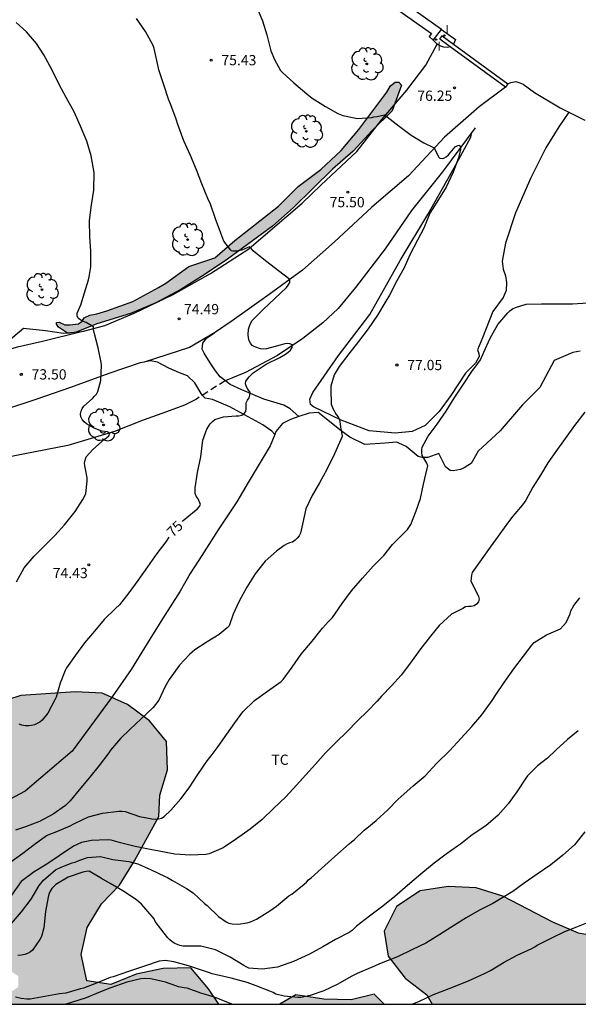
# Model space of a CAD drawing. Units: metres. Extents: x 587294 to 587644, y 4795040 to 4795290.
# Drawn here: x 587550 to 587591, y 4795040 to 4795112 of the extents above; entities that cross this region are included whole.
import ezdxf

# ---------------------------------------------------------------- set-up
doc = ezdxf.new("R2010")
doc.units = ezdxf.units.M
doc.linetypes.add('TRAZOS_NORMALES', pattern=[0.75, 0.5, -0.25])
for name, color, linetype in [('010106', 9, 'Continuous'), ('020104', 34, 'Continuous'), ('020204', 9, 'Continuous'), ('020307', 24, 'Continuous'), ('020308', 9, 'Continuous'), ('050103', 4, 'Continuous'), ('060110', 9, 'Continuous'), ('060113', 4, 'Continuous'), ('060130', 9, 'Continuous'), ('060134', 9, 'Continuous'), ('070101', 9, 'ALAMBRADA'), ('070104', 3, 'Continuous'), ('070105', 6, 'Continuous'), ('100106', 63, 'Continuous'), ('100202', 3, 'Continuous'), ('100301', 7, 'Continuous'), ('200103', 4, 'TRAZOS_NORMALES'), ('210102', 4, 'Continuous'), ('270204', 9, 'Continuous'), ('270304', 9, 'Continuous'), ('990504', 63, 'Continuous')]:
    doc.layers.add(name, color=color, linetype=linetype)
doc.layers.add('020105', color=24, linetype='Continuous', lineweight=30)
doc.styles.add('ARIAL', font='ARIAL.TTF', dxfattribs={"height": 1})
doc.styles.add('ARIALI', font='ARIALI.TTF', dxfattribs={"height": 1})
doc.styles.add('ROMANS', font='romans__.ttf', dxfattribs={"height": 1})
doc.linetypes.add('ALAMBRADA', pattern='A,1,[203,DONOSTI.shx,S=0.1,R=0,X=0,Y=0],1', length=2)

# ---------------------------------------------------------------- blocks, each defined once
blk = doc.blocks.new('COTAPU')
blk.add_circle((0, 0), 0.075)
blk = doc.blocks.new('ARBOL')
blk.add_circle((0, 0), 0.0587)
for centre, radius, start, end in [((-0.564, 0.381), 0.532, 92.28, 254.58), ((-0.28, 0.855), 0.3, 359.28777, 173.60777), ((0.097, 0.97), 0.21, 23.15651, 160.46651), ((0.438, 0.881), 0.24, 301.57804, 139.32804), ((0.656, 0.288), 0.443, 319.85562, 114.76562), ((-0.091, 0.321), 0.12, 119.14, 310.56), ((0.819, -0.249), 0.383, 235.52754, 62.02753), ((-0.556, -0.339), 0.555, 142.64, 266.54), ((-0.039, -0.384), 0.21, 189.64, 323.88), ((0.299, -0.624), 0.532, 224.67, 0.24), ((-0.301, -0.676), 0.45, 213.78, 295.32)]:
    blk.add_arc(centre, radius, start, end)
blk = doc.blocks.new('REIND')
blk.add_circle((0, 0), 0.055)

msp = doc.modelspace()

# ---------------------------------------------------------------- hatches: boundary and pattern name
at = {"layer": '990504'}
for points in [[(587555.698, 4795089.795), (587554.197, 4795089.18), (587553.758, 4795089.1), (587553.55, 4795089.11), (587552.891, 4795089.537), (587552.747, 4795089.761), (587552.762, 4795089.888), (587552.937, 4795089.899), (587553.358, 4795089.718), (587553.721, 4795089.705), (587554.361, 4795089.783), (587554.639, 4795089.993), (587554.764, 4795090.22), (587555.177, 4795090.422), (587555.71, 4795090.528), (587556.419, 4795090.745), (587558.318, 4795091.415), (587560.196, 4795092.434), (587560.732, 4795092.768), (587562.418, 4795093.972), (587564.31, 4795094.595), (587565.775, 4795095.882), (587568.96, 4795098.386), (587570.414, 4795099.808), (587572.053, 4795101.067), (587573.553, 4795102.435), (587574.834, 4795103.981), (587576.893, 4795106.705), (587577.162, 4795107.157), (587577.496, 4795107.428), (587577.758, 4795107.437), (587577.963, 4795107.226), (587577.275, 4795105.348), (587575.821, 4795103.898), (587574.426, 4795102.394), (587572.907, 4795101.074), (587570.074, 4795098.281), (587568.54, 4795096.927), (587565.249, 4795094.519), (587563.538, 4795093.37), (587561.834, 4795092.294), (587560.017, 4795091.321), (587558.17, 4795090.543)], [(587564.603, 4795040.089), (587547.795, 4795040.09), (587549.09, 4795040.765), (587549.953, 4795041.349), (587549.958, 4795042.142), (587548.927, 4795042.831), (587545.328, 4795044.339), (587541.462, 4795045.61), (587539.527, 4795046.057), (587537.876, 4795047.111), (587537.758, 4795049.002), (587538.539, 4795050.837), (587538.839, 4795052.835), (587537.008, 4795053.859), (587535.972, 4795055.569), (587535.972, 4795056.832), (587536.561, 4795058.43), (587536.967, 4795060.279), (587538.301, 4795061.797), (587540.161, 4795062.548), (587542.2, 4795062.677), (587544.22, 4795062.478), (587546.196, 4795061.694), (587548.184, 4795062.019), (587550.144, 4795062.648), (587554.141, 4795062.921), (587556.088, 4795062.817), (587557.937, 4795061.975), (587559.545, 4795060.78), (587560.786, 4795059.289), (587560.854, 4795057.211), (587560.294, 4795055.351), (587560.23, 4795053.806), (587558.451, 4795050.567), (587557.355, 4795048.789), (587556.036, 4795047.425), (587554.988, 4795045.694), (587554.56, 4795043.731), (587554.961, 4795041.795), (587556.724, 4795041.533), (587558.584, 4795042.283), (587560.554, 4795042.696), (587562.571, 4795042.745), (587563.858, 4795041.206)], [(587600.978, 4795040.088), (587580.199, 4795040.089), (587579.814, 4795040.776), (587578.213, 4795041.997), (587576.975, 4795043.596), (587576.687, 4795045.429), (587577.582, 4795047.23), (587579.321, 4795048.386), (587581.363, 4795048.683), (587583.404, 4795048.584), (587585.365, 4795047.989), (587589.005, 4795046.077), (587590.875, 4795045.281), (587594.872, 4795044.552), (587595.681, 4795044.263), (587600.116, 4795041.223)], [(587576.684, 4795040.089), (587569.075, 4795040.089), (587570.229, 4795040.778), (587572.274, 4795040.457), (587574.277, 4795040.425), (587575.956, 4795040.816)]]:
    msp.add_hatch(color=256, dxfattribs=at).paths.add_polyline_path(points)

# ---------------------------------------------------------------- linework, layer by layer
at = {"layer": '010106', "flags": 128}
msp.add_lwpolyline([(587294.032, 4795040.095), (587644.022, 4795040.087), (587644.028, 4795290.08), (587294.038, 4795290.088)], close=True, dxfattribs=at)
at = {"layer": '020104', "flags": 128}
for points, elevation in [([(587567.332, 4795113), (587567.792, 4795111.918), (587568.112, 4795110.891), (587568.417, 4795109.737), (587568.682, 4795109.101), (587569.127, 4795108.294), (587569.273, 4795108.151), (587570.081, 4795107.385), (587571.029, 4795106.578), (587571.421, 4795106.269), (587572.393, 4795105.656), (587573.292, 4795105.158), (587573.68, 4795104.997), (587574.738, 4795104.786), (587575.788, 4795104.857), (587575.943, 4795104.894), (587576.166, 4795104.925), (587576.719, 4795105.057), (587576.905, 4795104.9), (587577.773, 4795104.221), (587578.651, 4795103.568), (587579.583, 4795103.003), (587580.29, 4795102.676), (587580.408, 4795102.506), (587580.486, 4795102.316), (587580.689, 4795101.957), (587580.755, 4795101.889), (587580.963, 4795101.859), (587581.051, 4795101.884), (587581.22, 4795101.982), (587581.377, 4795102.128), (587581.884, 4795102.711), (587582.067, 4795102.809), (587582.148, 4795102.828), (587582.254, 4795102.766), (587582.258, 4795102.551), (587582.227, 4795102.33), (587582.113, 4795101.915), (587581.72, 4795100.865), (587581.22, 4795099.778), (587580.654, 4795098.866), (587580.027, 4795097.86), (587579.58, 4795096.785), (587579.116, 4795095.899), (587578.554, 4795094.818), (587578.15, 4795093.884), (587577.624, 4795092.931), (587577.07, 4795091.891), (587576.801, 4795091.438), (587576.207, 4795090.413), (587575.526, 4795089.429), (587574.813, 4795088.486), (587574.106, 4795087.603), (587573.393, 4795086.68), (587573.034, 4795086.06), (587572.786, 4795085.237), (587572.782, 4795085.009), (587572.812, 4795083.926), (587572.968, 4795083.547), (587573.19, 4795083.167), (587573.329, 4795082.99), (587573.407, 4795082.855), (587573.438, 4795082.646), (587573.505, 4795082.235), (587573.623, 4795081.601), (587573.629, 4795081.554), (587573.531, 4795081.334), (587573.058, 4795080.299), (587572.496, 4795079.145), (587571.956, 4795078.179), (587571.418, 4795077.246), (587570.959, 4795076.272), (587570.733, 4795075.16), (587570.568, 4795074.497), (587570.471, 4795074.304), (587570.341, 4795074.144), (587570.177, 4795073.979), (587569.98, 4795073.848), (587569.764, 4795073.784), (587569.561, 4795073.7), (587569.384, 4795073.595), (587568.814, 4795073.194), (587567.996, 4795072.46), (587567.255, 4795071.517), (587566.668, 4795070.545), (587566.102, 4795069.539), (587565.663, 4795068.585), (587565.354, 4795067.736), (587565.211, 4795067.584), (587564.632, 4795067.095), (587563.757, 4795066.571), (587562.846, 4795065.967), (587562.472, 4795065.638), (587561.734, 4795064.856), (587560.984, 4795063.806), (587560.701, 4795063.306), (587560.222, 4795062.299), (587559.823, 4795061.76), (587558.95, 4795060.927), (587558.111, 4795060.167), (587557.422, 4795059.512), (587556.703, 4795058.643), (587556.572, 4795058.464), (587555.879, 4795057.54), (587555.173, 4795056.664), (587554.406, 4795055.748), (587553.742, 4795054.945), (587553.42, 4795054.608), (587552.517, 4795053.97), (587551.5, 4795053.448), (587550.499, 4795053.04), (587549.749, 4795052.817)], 76), ([(587549.823, 4795070.947), (587550.403, 4795071.958), (587551.128, 4795072.813), (587551.849, 4795073.552), (587552.629, 4795074.329), (587553.339, 4795075.099), (587554.116, 4795076.089), (587554.675, 4795076.949), (587554.8, 4795077.173), (587554.892, 4795077.384), (587554.987, 4795078.301), (587554.986, 4795078.529), (587554.869, 4795079.175), (587554.814, 4795079.409), (587554.806, 4795079.613), (587554.839, 4795079.838), (587554.932, 4795080.063), (587555.406, 4795080.597), (587556.248, 4795081.354), (587556.413, 4795081.47), (587556.57, 4795081.604), (587556.66, 4795081.793), (587556.473, 4795081.888), (587556.071, 4795081.946), (587555.493, 4795082.178), (587554.954, 4795082.493), (587554.782, 4795082.628), (587554.637, 4795082.794), (587554.539, 4795082.992), (587554.506, 4795083.208), (587554.548, 4795083.413), (587554.64, 4795083.591), (587554.757, 4795083.761), (587555.381, 4795084.34), (587555.54, 4795084.492), (587555.668, 4795084.651), (587555.785, 4795084.833), (587556.002, 4795085.651), (587556.035, 4795086.765), (587556.027, 4795086.971), (587555.788, 4795088.031), (587555.508, 4795089.155), (587555.453, 4795089.377), (587555.445, 4795089.579), (587554.924, 4795089.894), (587554.724, 4795089.968), (587554.537, 4795090.059), (587554.367, 4795090.175), (587554.266, 4795090.354), (587554.252, 4795090.571), (587554.534, 4795091.171), (587554.81, 4795092.042), (587555.082, 4795093.007), (587555.148, 4795093.207), (587555.251, 4795093.938), (587555.261, 4795095.124), (587555.185, 4795096.128), (587555.165, 4795097.323), (587555.317, 4795098.467), (587555.484, 4795099.554), (587555.507, 4795100.832), (587555.293, 4795102.06), (587554.969, 4795103.123), (587554.51, 4795104.227), (587554.045, 4795105.262), (587553.47, 4795106.325), (587552.937, 4795107.273), (587552.412, 4795108.367), (587551.84, 4795109.426), (587551.294, 4795110.264), (587550.557, 4795111.103), (587549.802, 4795111.789)], 74), ([(587549.417, 4795050.496), (587550.287, 4795051.115), (587551.121, 4795051.756), (587552.019, 4795052.406), (587553.033, 4795052.818), (587553.279, 4795052.92), (587553.694, 4795053.107), (587554.064, 4795053.305), (587555.08, 4795053.768), (587556.107, 4795054.048), (587557.305, 4795054.192), (587557.535, 4795054.198), (587557.77, 4795054.181), (587558.823, 4795053.813), (587559.462, 4795053.673), (587559.721, 4795053.632), (587559.958, 4795053.619), (587560.208, 4795053.64), (587560.422, 4795053.693), (587560.613, 4795053.792), (587561.108, 4795054.256), (587561.832, 4795055.097), (587562.442, 4795055.898), (587563.066, 4795056.861), (587563.771, 4795057.865), (587564.055, 4795058.223), (587564.569, 4795058.924), (587565.205, 4795059.806), (587565.784, 4795060.638), (587566.375, 4795061.451), (587567.22, 4795062.268), (587568.171, 4795062.946), (587569.159, 4795063.675), (587569.317, 4795063.82), (587569.968, 4795064.708), (587570.625, 4795065.664), (587571.417, 4795066.609), (587572.187, 4795067.555), (587572.627, 4795068.036), (587572.911, 4795068.339), (587573.616, 4795069.349), (587574.301, 4795070.296), (587575.108, 4795071.221), (587575.891, 4795072.085), (587576.674, 4795072.873), (587577.29, 4795073.68), (587578.102, 4795074.482), (587578.395, 4795074.772), (587578.64, 4795075.122), (587579.031, 4795076.133), (587579.335, 4795077.02), (587579.558, 4795078.077), (587579.828, 4795079.226), (587579.877, 4795079.421), (587579.801, 4795079.622), (587579.578, 4795079.972), (587579.472, 4795080.167), (587579.435, 4795080.37), (587579.436, 4795080.572), (587579.468, 4795080.773), (587579.898, 4795081.577), (587580.559, 4795082.452), (587581.218, 4795083.419), (587581.81, 4795084.363), (587582.49, 4795085.38), (587583.088, 4795086.297), (587583.205, 4795086.467), (587583.335, 4795086.623), (587583.721, 4795087.148), (587583.98, 4795087.724), (587584.42, 4795088.749), (587584.996, 4795089.746), (587585.716, 4795090.592), (587585.863, 4795090.728), (587586.063, 4795090.874), (587586.271, 4795090.985), (587587.07, 4795091.214), (587588.182, 4795091.25), (587589.298, 4795091.258), (587590.438, 4795091.243), (587591.561, 4795091.318)], 77), ([(587591.334, 4795083.345), (587590.591, 4795082.367), (587589.916, 4795081.42), (587589.238, 4795080.464), (587588.641, 4795079.632), (587588.097, 4795078.732), (587587.559, 4795077.861), (587587.038, 4795076.902), (587586.785, 4795076.568), (587586.094, 4795075.73), (587585.708, 4795075.233), (587585.021, 4795074.283), (587584.431, 4795073.475), (587583.77, 4795072.559), (587583.109, 4795071.634), (587583.061, 4795071.431), (587583.018, 4795071.002), (587583.107, 4795070.821), (587583.574, 4795069.881), (587583.615, 4795069.676), (587583.568, 4795069.478), (587583.444, 4795069.301), (587583.259, 4795069.19), (587583.052, 4795069.146), (587582.839, 4795069.149), (587582.64, 4795069.116), (587582.443, 4795068.987), (587582.247, 4795068.896), (587581.615, 4795068.573), (587580.705, 4795067.763), (587580.066, 4795066.979), (587579.289, 4795065.972), (587578.618, 4795065.016), (587577.924, 4795064.131), (587577.22, 4795063.339), (587576.501, 4795062.589), (587576.187, 4795062.222), (587575.466, 4795061.495), (587574.743, 4795060.783), (587573.972, 4795059.999), (587573.183, 4795059.243), (587572.404, 4795058.462), (587571.667, 4795057.62), (587570.968, 4795056.859), (587570.294, 4795056.091), (587569.515, 4795055.232), (587568.602, 4795054.38), (587567.779, 4795053.583), (587566.911, 4795052.878), (587565.9, 4795052.173), (587564.918, 4795051.517), (587563.895, 4795051.069), (587563.657, 4795051.026), (587562.533, 4795050.99), (587561.388, 4795051.05), (587560.252, 4795051.278), (587559.6, 4795051.383), (587558.507, 4795051.619), (587557.423, 4795051.887), (587556.737, 4795052.081), (587556.462, 4795052.108), (587555.317, 4795052.058), (587554.576, 4795051.902), (587553.986, 4795051.643), (587552.938, 4795050.925), (587552.041, 4795050.334), (587551.112, 4795049.751), (587550.174, 4795049.061), (587549.456, 4795048.051)], 78), ([(587549.463, 4795045.99), (587550.198, 4795046.839), (587550.895, 4795047.778), (587551.485, 4795048.768), (587551.797, 4795049.159), (587552.69, 4795049.907), (587553.098, 4795050.108), (587553.905, 4795050.422), (587554.113, 4795050.478), (587554.332, 4795050.564), (587554.81, 4795050.734), (587555.019, 4795050.81), (587555.96, 4795050.885), (587556.867, 4795050.673), (587558.032, 4795050.506), (587558.702, 4795050.357), (587559.665, 4795049.907), (587560.647, 4795049.436), (587560.853, 4795049.354), (587561.236, 4795049.13), (587562.255, 4795048.54), (587562.725, 4795048.217), (587563.574, 4795047.451), (587563.76, 4795047.3), (587564.588, 4795046.506), (587565.156, 4795046.121), (587565.352, 4795046.019), (587565.589, 4795045.966), (587566.014, 4795045.939), (587566.688, 4795046.037), (587566.927, 4795046.103), (587567.355, 4795046.294), (587568.334, 4795046.912), (587568.814, 4795047.251), (587569.735, 4795047.998), (587569.945, 4795048.143), (587570.847, 4795048.871), (587571.008, 4795049.007), (587571.168, 4795049.173), (587571.359, 4795049.319), (587572.121, 4795049.999), (587573.085, 4795050.885), (587574.138, 4795051.798), (587574.309, 4795051.964), (587574.489, 4795052.109), (587575.232, 4795052.8), (587575.412, 4795052.956), (587576.114, 4795053.518), (587576.947, 4795054.297), (587577.691, 4795055.046), (587578.584, 4795055.844), (587578.795, 4795056.048), (587579.687, 4795056.786), (587580.532, 4795057.693), (587581.466, 4795058.589), (587582.302, 4795059.515), (587583.097, 4795060.374), (587583.833, 4795061.233), (587584.571, 4795062.27), (587584.855, 4795062.691), (587585.462, 4795063.582), (587586.17, 4795064.58), (587586.857, 4795065.509), (587587.473, 4795066.311), (587587.635, 4795066.516), (587588.554, 4795067.066), (587589.57, 4795067.515), (587589.992, 4795067.963), (587590.27, 4795068.612), (587590.323, 4795068.829), (587590.546, 4795069.211), (587590.97, 4795069.769)], 79), ([(587591.337, 4795052.684), (587590.59, 4795051.746), (587589.727, 4795050.968), (587588.855, 4795050.269), (587587.875, 4795049.592), (587586.925, 4795048.924), (587586.075, 4795048.324), (587585.116, 4795047.747), (587584.617, 4795047.458), (587583.659, 4795046.968), (587582.681, 4795046.399), (587581.822, 4795045.859), (587580.752, 4795045.183), (587579.733, 4795044.556), (587578.757, 4795044.096), (587577.66, 4795043.559), (587576.465, 4795043.083), (587575.858, 4795042.825), (587574.712, 4795042.339), (587574.323, 4795042.137), (587573.255, 4795041.53), (587572.279, 4795041.071), (587571.294, 4795040.74), (587570.599, 4795040.573), (587570.391, 4795040.576), (587569.383, 4795040.671), (587568.773, 4795040.838), (587568.577, 4795040.96), (587568.34, 4795041.043), (587567.347, 4795041.444), (587566.678, 4795041.672), (587565.516, 4795041.987), (587565.299, 4795042.05), (587564.127, 4795042.316), (587563.92, 4795042.388), (587563.418, 4795042.545), (587562.394, 4795042.887), (587561.331, 4795043.2), (587560.709, 4795043.289), (587560.253, 4795043.247), (587559.189, 4795042.868), (587558.025, 4795042.49), (587556.891, 4795042.102), (587556.682, 4795042.036), (587555.687, 4795041.636), (587554.722, 4795041.275), (587554.503, 4795041.219), (587553.44, 4795040.909), (587552.983, 4795040.847), (587550.821, 4795040.465), (587550.593, 4795040.459), (587550.168, 4795040.515), (587549.755, 4795040.621)], 81), ([(587578.723, 4795040.089), (587579.257, 4795040.329), (587580.294, 4795040.797), (587580.811, 4795041.007), (587581.747, 4795041.368), (587582.902, 4795041.825), (587584.028, 4795042.342), (587584.447, 4795042.563), (587585.446, 4795043.161), (587586.413, 4795043.67), (587587.48, 4795044.168), (587587.689, 4795044.283), (587587.859, 4795044.399), (587588.836, 4795044.888), (587589.036, 4795044.994), (587589.873, 4795045.397), (587590.75, 4795045.758), (587591.735, 4795046.138)], 82), ([(587565.571, 4795040.089), (587565.512, 4795040.118), (587565.315, 4795040.2), (587564.303, 4795040.611), (587563.289, 4795040.904), (587562.286, 4795041.266), (587562.088, 4795041.299), (587561.664, 4795041.375), (587561.467, 4795041.447), (587560.709, 4795041.696), (587559.635, 4795041.941), (587559.18, 4795041.977), (587558.913, 4795041.942), (587557.9, 4795041.701), (587557.482, 4795041.569), (587556.646, 4795041.265), (587555.979, 4795041.008), (587554.914, 4795040.57), (587553.85, 4795040.23), (587553.425, 4795040.089)], 82)]:
    msp.add_lwpolyline(points, dxfattribs=dict(at, elevation=elevation))
at = {"layer": '020105', "flags": 128}
for points, elevation in [([(587561.935, 4795075.344), (587562.011, 4795075.418), (587562.837, 4795076.099), (587563.017, 4795076.246), (587563.165, 4795076.415), (587563.266, 4795076.6), (587563.093, 4795077.009), (587562.966, 4795077.198), (587562.888, 4795077.403), (587562.886, 4795077.814), (587563.063, 4795078.925), (587563.29, 4795080.072), (587563.438, 4795081.284), (587563.654, 4795081.907), (587563.739, 4795082.099), (587563.984, 4795082.475), (587564.141, 4795082.659), (587564.307, 4795082.791), (587564.959, 4795082.998), (587565.876, 4795083.063), (587566.078, 4795083.077), (587566.285, 4795083.118), (587566.462, 4795083.227), (587566.586, 4795083.39), (587566.615, 4795083.592), (587566.601, 4795083.803), (587566.615, 4795084.011), (587566.699, 4795084.201), (587566.823, 4795084.381), (587566.887, 4795084.576), (587566.897, 4795084.791), (587566.859, 4795084.855), (587566.727, 4795085.011), (587566.623, 4795085.197), (587566.56, 4795085.398), (587566.589, 4795085.597), (587566.836, 4795085.927), (587567.128, 4795086.204), (587568.072, 4795086.85), (587569.072, 4795087.336), (587569.489, 4795087.577), (587569.68, 4795087.715), (587569.843, 4795087.875), (587569.979, 4795088.046), (587570.004, 4795088.25), (587569.996, 4795088.259), (587569.801, 4795088.337), (587569.641, 4795088.352), (587569.424, 4795088.332), (587569.097, 4795088.24), (587568.085, 4795087.964), (587567.878, 4795087.938), (587567.652, 4795087.964), (587567.246, 4795088.111), (587567.058, 4795088.204), (587566.92, 4795088.364), (587566.835, 4795088.548), (587566.773, 4795088.764), (587566.75, 4795088.988), (587566.789, 4795089.39), (587566.843, 4795089.619), (587566.93, 4795089.82), (587567.052, 4795090.027), (587567.839, 4795090.832), (587568.713, 4795091.646), (587569.547, 4795092.452), (587569.673, 4795092.615), (587569.797, 4795092.813), (587569.806, 4795093.022), (587569.796, 4795093.035), (587568.975, 4795093.658), (587568.114, 4795094.304), (587567.279, 4795094.972), (587567.128, 4795095.115), (587566.998, 4795095.271), (587566.849, 4795095.413), (587566.502, 4795095.252), (587566.302, 4795095.163), (587565.893, 4795095.097), (587565.849, 4795095.091), (587565.645, 4795095.09), (587565.529, 4795095.129), (587565.499, 4795095.162), (587564.975, 4795095.812), (587564.754, 4795096.419), (587564.368, 4795097.449), (587563.992, 4795098.537), (587563.803, 4795098.936), (587563.358, 4795100.017), (587562.983, 4795101.022), (587562.542, 4795102.075), (587562.05, 4795103.155), (587561.624, 4795104.334), (587561.486, 4795104.723), (587561.094, 4795105.788), (587560.933, 4795106.184), (587560.583, 4795107.248), (587560.237, 4795108.327), (587560.124, 4795108.806), (587559.895, 4795109.903), (587559.826, 4795110.113), (587559.246, 4795111.128), (587558.594, 4795112.093)], 75), ([(587560.96, 4795074.205), (587560.733, 4795073.87), (587560.072, 4795073.017), (587559.411, 4795072.05), (587558.699, 4795071.035), (587558.031, 4795070.15), (587557.358, 4795069.269), (587557.066, 4795068.984), (587556.23, 4795068.204), (587555.527, 4795067.352), (587554.804, 4795066.476), (587554.133, 4795065.59), (587553.491, 4795064.671), (587553.393, 4795064.464), (587553.014, 4795063.552), (587552.724, 4795062.509), (587552.639, 4795062.315), (587552.119, 4795061.339), (587551.713, 4795060.835), (587551.527, 4795060.689), (587551.135, 4795060.489), (587550.932, 4795060.439), (587550.725, 4795060.42), (587550.477, 4795060.431), (587550.232, 4795060.476), (587550.033, 4795060.545)], 75), ([(587590.868, 4795060.06), (587590.078, 4795059.424), (587589.263, 4795058.671), (587588.62, 4795058.056), (587587.888, 4795057.513), (587587.152, 4795056.768), (587587.033, 4795056.602), (587586.384, 4795055.604), (587585.75, 4795054.728), (587585.003, 4795053.905), (587584.111, 4795053.126), (587583.116, 4795052.455), (587582.266, 4795051.785), (587582.049, 4795051.648), (587581.209, 4795051.046), (587580.351, 4795050.384), (587579.367, 4795049.604), (587578.403, 4795048.753), (587577.477, 4795047.971), (587576.595, 4795047.257), (587575.606, 4795046.516), (587574.661, 4795045.801), (587574.361, 4795045.472), (587574.132, 4795045.339), (587573.142, 4795044.824), (587572.204, 4795044.282), (587571.227, 4795043.746), (587570.066, 4795043.212), (587568.898, 4795042.798), (587567.774, 4795042.654), (587566.802, 4795042.723), (587566.604, 4795042.813), (587566.438, 4795042.926), (587565.445, 4795043.519), (587564.361, 4795044.064), (587563.3, 4795044.329), (587563.094, 4795044.336), (587561.997, 4795044.331), (587561.772, 4795044.382), (587561.39, 4795044.533), (587561.203, 4795044.655), (587561.029, 4795044.803), (587560.888, 4795044.953), (587560.613, 4795045.277), (587559.969, 4795046.14), (587559.88, 4795046.338), (587559.735, 4795046.504), (587558.963, 4795047.411), (587558.597, 4795047.71), (587557.597, 4795048.371), (587556.684, 4795048.906), (587556.051, 4795049.272), (587555.135, 4795049.803), (587554.916, 4795049.787), (587554.687, 4795049.741), (587553.615, 4795049.37), (587552.712, 4795048.838), (587552.423, 4795048.554), (587552.294, 4795048.344), (587552.201, 4795048.121), (587552.138, 4795047.919), (587551.956, 4795046.867), (587551.819, 4795045.681), (587551.659, 4795045.05), (587551.548, 4795044.832), (587551.007, 4795044.035), (587550.844, 4795043.91), (587550.639, 4795043.803), (587550.434, 4795043.721), (587550.194, 4795043.672), (587549.929, 4795043.658)], 80)]:
    msp.add_lwpolyline(points, dxfattribs=dict(at, elevation=elevation))
at = {"layer": '050103'}
for points in [[(587583.327, 4795104.109, 76.064), (587580.938, 4795100.88, 75.855), (587578.689, 4795098.065, 75.714), (587576.75, 4795095.252, 75.494), (587574.589, 4795092.449, 75.375), (587573.335, 4795090.917, 75.335), (587572.216, 4795089.852, 75.219), (587570.753, 4795088.712, 75.038), (587568.899, 4795087.471, 74.934), (587566.554, 4795086.237, 74.744), (587565.078, 4795085.634, 74.637)], [(587562.988, 4795084.296, 74.562), (587562.1, 4795083.846, 74.493), (587560.783, 4795083.363, 74.395), (587559.08, 4795082.751, 74.253), (587556.997, 4795081.93, 73.956), (587553.573, 4795080.908, 73.467), (587550.316, 4795080.266, 73.197), (587548.374, 4795079.866, 72.961), (587545.458, 4795079.092, 72.569), (587542.167, 4795078.364, 72.086), (587538.47, 4795077.098, 71.65), (587537.285, 4795076.921, 71.56), (587536.485, 4795076.947, 71.494), (587536.219, 4795077.093, 71.446), (587536.06, 4795077.29, 71.425), (587536.067, 4795080.738, 71.298)]]:
    msp.add_polyline3d(points, dxfattribs=at)
at = {"layer": '060110'}
for points in [[(587585.729, 4795107.309, 76.376), (587585.949, 4795107.402, 76.381), (587586.305, 4795107.492, 76.332), (587586.593, 4795107.4, 76.331), (587586.853, 4795107.282, 76.329), (587587.671, 4795106.684, 76.366), (587589.535, 4795105.553, 76.41), (587590.183, 4795105.239, 76.437)], [(587590.183, 4795105.239, 76.437), (587591.356, 4795104.671, 76.485)], [(587564.292, 4795089.129, 74.63), (587562.463, 4795088.07, 74.451), (587559.154, 4795086.993, 74.206)], [(587570.461, 4795083.017, 75.562), (587569.827, 4795083.572, 75.443), (587569.367, 4795083.848, 75.414), (587567.909, 4795084.287, 75.204), (587566.3, 4795084.971, 74.894), (587565.438, 4795085.354, 74.691), (587564.707, 4795085.923, 74.654), (587564.378, 4795086.365, 74.661), (587563.984, 4795086.93, 74.639), (587563.546, 4795087.636, 74.574), (587563.403, 4795087.94, 74.577), (587563.436, 4795088.37, 74.574), (587563.704, 4795088.729, 74.598), (587564.292, 4795089.129, 74.629)], [(587568.703, 4795081.715, 75.402), (587568.488, 4795081.958, 75.371), (587567.837, 4795082.419, 75.255), (587565.424, 4795083.72, 74.824), (587564.155, 4795084.258, 74.72), (587563.612, 4795084.347, 74.684), (587563.4, 4795084.572, 74.679), (587562.863, 4795085.468, 74.596), (587562.315, 4795085.994, 74.469), (587561.726, 4795086.205, 74.395), (587560.952, 4795086.559, 74.331), (587560.125, 4795086.996, 74.295), (587559.629, 4795087.077, 74.236), (587559.245, 4795087.009, 74.211)]]:
    msp.add_polyline3d(points, dxfattribs=at)
at = {"layer": '060113'}
msp.add_polyline3d([(587532.197, 4795112.037, 71.637), (587532.394, 4795111.288, 71.631), (587534.541, 4795111.489, 71.635), (587535.115, 4795105.619, 71.675), (587535.922, 4795096.976, 71.734), (587533.76, 4795096.754, 71.733), (587533.899, 4795095.71, 71.747), (587534.277, 4795094.588, 71.788), (587534.882, 4795093.329, 71.805), (587535.98, 4795091.725, 71.837), (587537.44, 4795090.069, 71.909), (587538.546, 4795089.05, 71.962), (587539.684, 4795088.333, 72.093), (587541.027, 4795087.781, 72.256), (587541.898, 4795087.58, 72.383), (587542.851, 4795087.484, 72.545), (587543.953, 4795087.494, 72.742), (587546.128, 4795087.749, 73.067), (587548.796, 4795088.144, 73.49), (587550.343, 4795089.471, 73.613), (587551.942, 4795089.309, 73.588), (587553.276, 4795089.094, 73.769), (587554.581, 4795089.227, 73.903)], dxfattribs=at)
at = {"layer": '060130'}
for points in [[(587580.876, 4795111.28, 76.324), (587581.907, 4795110.542, 76.361), (587581.763, 4795110.223, 76.36), (587581.755, 4795110.214, 76.36)], [(587580.551, 4795110.212, 76.395), (587580.255, 4795110.498, 76.322)], [(587581.503, 4795110.024, 76.36), (587581.324, 4795109.977, 76.36), (587581.056, 4795109.999, 76.36), (587580.753, 4795110.091, 76.36), (587580.551, 4795110.212, 76.395)]]:
    msp.add_polyline3d(points, dxfattribs=at)
at = {"layer": '060134'}
for points in [[(587554.723, 4795089.262, 73.917), (587556.29, 4795089.665, 74.067), (587558.428, 4795090.566, 74.232), (587561.272, 4795091.926, 74.424), (587564.005, 4795093.47, 74.666), (587566.796, 4795095.268, 74.944), (587568.356, 4795096.602, 75.088), (587570.699, 4795098.601, 75.284), (587572.064, 4795099.904, 75.451), (587574.684, 4795102.37, 75.703), (587576.535, 4795104.728, 75.948), (587578.336, 4795106.844, 76.151), (587579.729, 4795108.677, 76.309), (587580.551, 4795110.212, 76.399)], [(587585.55, 4795107.066, 76.379), (587583.635, 4795105.631, 76.236), (587581.1, 4795103.426, 76), (587578.454, 4795100.597, 75.741), (587575.791, 4795098.319, 75.52), (587573.069, 4795095.774, 75.293), (587570.724, 4795093.701, 75.087), (587568.29, 4795091.937, 74.863), (587565.579, 4795090.004, 74.701), (587564.292, 4795089.129, 74.63)], [(587548.663, 4795087.711, 73.407), (587549.913, 4795088.095, 73.486), (587551.721, 4795088.524, 73.644), (587554.581, 4795089.227, 73.904)], [(587554.581, 4795089.227, 73.904), (587554.723, 4795089.262, 73.917)], [(587559.154, 4795086.993, 74.205), (587558.861, 4795086.942, 74.187), (587556.584, 4795086.164, 74.042), (587553.771, 4795085.132, 73.808), (587551.251, 4795084.271, 73.508), (587548.805, 4795083.455, 73.368), (587546.636, 4795082.768, 73.199)], [(587559.245, 4795087.009, 74.211), (587559.154, 4795086.993, 74.205)]]:
    msp.add_polyline3d(points, dxfattribs=at)
at = {"layer": '070101'}
for points in [[(587590.998, 4795087.783, 78.4), (587590.466, 4795087.691, 78.409), (587589.112, 4795087.1, 78.437), (587588.053, 4795085.127, 78.402), (587586.79, 4795083.87, 78.33), (587585.161, 4795081.98, 78.448), (587583.544, 4795080.493, 78.497), (587583.033, 4795079.594, 78.531), (587582.788, 4795079.429, 78.521), (587582.537, 4795079.259, 78.522), (587582.26, 4795079.155, 78.514), (587581.997, 4795079.092, 78.507), (587581.72, 4795079.05, 78.501), (587581.519, 4795079.073, 78.505), (587581.174, 4795079.34, 78.498), (587580.671, 4795080.316, 78.421), (587579.874, 4795080.026, 78.131), (587579.47, 4795080.012, 78.078), (587579.182, 4795080.091, 78.053), (587578.731, 4795080.474, 78.036), (587578.286, 4795080.824, 78.004), (587577.98, 4795080.983, 77.916), (587577.579, 4795081.151, 77.827), (587576.758, 4795081.07, 77.37), (587575.284, 4795080.965, 76.951), (587574.177, 4795081.513, 76.706), (587573.559, 4795081.973, 76.476), (587571.859, 4795083.304, 76.231), (587571.213, 4795083.273, 76.235), (587570.461, 4795083.017, 76.218)], [(587570.461, 4795083.017, 76.218), (587569.834, 4795082.804, 76.204), (587569.252, 4795082.504, 76.209), (587568.785, 4795081.913, 76.229), (587568.703, 4795081.715, 76.23)], [(587568.703, 4795081.715, 76.23), (587568.352, 4795080.865, 76.236), (587566.765, 4795078.207, 76.195), (587565.929, 4795076.789, 76.206), (587564.573, 4795074.74, 76.154), (587563.374, 4795072.876, 76.133), (587562.527, 4795071.545, 76.063), (587561.781, 4795070.273, 75.997), (587560.506, 4795068.236, 76.007), (587559.568, 4795066.746, 76.037), (587558.217, 4795064.549, 76.358), (587556.821, 4795062.534, 76.385), (587553.904, 4795058.569, 76.092), (587550.459, 4795055.648, 76.471), (587545.959, 4795053.274, 77.852), (587536.051, 4795049.251, 79.478), (587534.953, 4795048.751, 79.482)]]:
    msp.add_polyline3d(points, dxfattribs=at)
at = {"layer": '070104'}
msp.add_polyline3d([(587590.183, 4795105.239, 76.275), (587589.445, 4795104.175, 76.441), (587588.507, 4795102.63, 76.377), (587587.404, 4795100.443, 76.4), (587586.282, 4795097.899, 76.47), (587585.541, 4795095.666, 76.429), (587585.299, 4795094.352, 76.458), (587585.384, 4795093.786, 76.478), (587585.545, 4795093.293, 76.492), (587585.618, 4795092.815, 76.56), (587585.595, 4795092.224, 76.631), (587585.386, 4795091.709, 76.762), (587584.63, 4795090.679, 76.88), (587583.861, 4795088.762, 76.923), (587583.504, 4795087.894, 76.934), (587583.614, 4795087.617, 76.956), (587583.631, 4795087.408, 76.965), (587583.348, 4795086.908, 76.959), (587582.638, 4795086.187, 76.918), (587581.55, 4795084.551, 76.929), (587580.698, 4795083.375, 76.922), (587579.674, 4795082.369, 76.861), (587578.727, 4795081.933, 76.72), (587577.494, 4795081.791, 76.49), (587575.595, 4795081.976, 76.287), (587573.544, 4795082.76, 75.991), (587571.522, 4795083.733, 75.717), (587571.296, 4795083.891, 75.726), (587571.255, 4795084.288, 75.715), (587571.478, 4795084.762, 75.703), (587573.348, 4795087.469, 75.726), (587575.653, 4795090.457, 75.819), (587577.866, 4795094.421, 75.85), (587579.868, 4795097.778, 75.849), (587581.81, 4795101.182, 75.929), (587583.007, 4795103.429, 76.056), (587583.09, 4795103.788, 76.054)], dxfattribs=at)
at = {"layer": '070105'}
for points in [[(587576.445, 4795114.443, 76.379), (587576.411, 4795114.467, 76.379), (587576.026, 4795113.908, 76.416), (587580.135, 4795110.988, 76.402), (587579.97, 4795110.768, 76.405), (587580.255, 4795110.498, 76.395)], [(587580.876, 4795111.28, 76.387), (587576.445, 4795114.443, 76.379)], [(587580.255, 4795110.498, 76.395), (587580.876, 4795111.28, 76.387)]]:
    msp.add_polyline3d(points, dxfattribs=at)
at = {"layer": '100106', "elevation": 75.104, "flags": 128}
msp.add_lwpolyline([(587555.698, 4795089.795), (587554.197, 4795089.18), (587553.758, 4795089.1), (587553.55, 4795089.11), (587552.891, 4795089.537), (587552.747, 4795089.761), (587552.762, 4795089.888), (587552.937, 4795089.899), (587553.358, 4795089.718), (587553.721, 4795089.705), (587554.361, 4795089.783), (587554.639, 4795089.993), (587554.764, 4795090.22), (587555.177, 4795090.422), (587555.71, 4795090.528), (587556.419, 4795090.745), (587558.318, 4795091.415), (587560.196, 4795092.434), (587560.732, 4795092.768), (587562.418, 4795093.972), (587564.31, 4795094.595), (587565.775, 4795095.882), (587568.96, 4795098.386), (587570.414, 4795099.808), (587572.053, 4795101.067), (587573.553, 4795102.435), (587574.834, 4795103.981), (587576.893, 4795106.705), (587577.162, 4795107.157), (587577.496, 4795107.428), (587577.758, 4795107.437), (587577.963, 4795107.226), (587577.275, 4795105.348), (587575.821, 4795103.898), (587574.426, 4795102.394), (587572.907, 4795101.074), (587570.074, 4795098.281), (587568.54, 4795096.927), (587565.249, 4795094.519), (587563.538, 4795093.37), (587561.834, 4795092.294), (587560.017, 4795091.321), (587558.17, 4795090.543)], close=True, dxfattribs=at)
at = {"layer": '100106', "elevation": 84.273, "flags": 128}
for points in [[(587564.603, 4795040.089), (587563.858, 4795041.206), (587562.571, 4795042.745), (587560.554, 4795042.696), (587558.584, 4795042.283), (587556.724, 4795041.533), (587554.961, 4795041.795), (587554.56, 4795043.731), (587554.988, 4795045.694), (587556.036, 4795047.425), (587557.355, 4795048.789), (587558.451, 4795050.567), (587560.23, 4795053.806), (587560.294, 4795055.351), (587560.854, 4795057.211), (587560.786, 4795059.289), (587559.545, 4795060.78), (587557.937, 4795061.975), (587556.088, 4795062.817), (587554.141, 4795062.921), (587550.144, 4795062.648), (587548.184, 4795062.019)], [(587600.978, 4795040.088), (587600.116, 4795041.223), (587595.681, 4795044.263), (587594.872, 4795044.552), (587590.875, 4795045.281), (587589.005, 4795046.077), (587585.365, 4795047.989), (587583.404, 4795048.584), (587581.363, 4795048.683), (587579.321, 4795048.386), (587577.582, 4795047.23), (587576.687, 4795045.429), (587576.975, 4795043.596), (587578.213, 4795041.997), (587579.814, 4795040.776), (587580.199, 4795040.089)], [(587576.684, 4795040.089), (587575.956, 4795040.816), (587574.277, 4795040.425), (587572.274, 4795040.457), (587570.229, 4795040.778), (587569.075, 4795040.089)]]:
    msp.add_lwpolyline(points, dxfattribs=at)
at = {"layer": '200103'}
msp.add_polyline3d([(587565.078, 4795085.634, 74.722), (587562.988, 4795084.296, 74.722)], dxfattribs=at)
at = {"layer": '210102'}
for points in [[(587581.503, 4795110.024, 76.396), (587580.747, 4795110.577, 76.399), (587580.925, 4795110.821, 76.394)], [(587580.925, 4795110.821, 76.394), (587581.755, 4795110.214, 76.391)], [(587585.55, 4795107.066, 76.381), (587581.503, 4795110.024, 76.396)], [(587581.755, 4795110.214, 76.391), (587585.729, 4795107.309, 76.376)], [(587585.555, 4795107.07, 76.38), (587585.55, 4795107.066, 76.379)], [(587585.729, 4795107.309, 76.376), (587585.555, 4795107.07, 76.381)]]:
    msp.add_polyline3d(points, dxfattribs=at)

# ---------------------------------------------------------------- block references
at = {"layer": '020204', "rotation": 359.9987685839998}
for p in [(587564.049, 4795109.047, 75.432), (587564.049, 4795109.047, 75.432), (587581.83, 4795107.02, 76.247), (587581.83, 4795107.02, 76.247), (587574.034, 4795099.405, 75.5), (587574.034, 4795099.405, 75.5), (587561.721, 4795090.159, 74.49), (587561.721, 4795090.159, 74.49), (587577.623, 4795086.779, 77.045), (587577.623, 4795086.779, 77.045), (587550.181, 4795086.095, 73.503), (587550.181, 4795086.095, 73.503), (587555.111, 4795072.187, 74.434), (587555.111, 4795072.187, 74.434)]:
    msp.add_blockref('COTAPU', p, dxfattribs=at)
at = {"layer": '100202', "rotation": 359.9987685839998}
for p in [(587575.42, 4795108.771, 76.409), (587571.007, 4795103.846, 75.768), (587562.328, 4795095.943, 74.877), (587551.698, 4795092.291, 73.744), (587556.191, 4795082.406, 74.099)]:
    msp.add_blockref('ARBOL', p, dxfattribs=at)
at = {"layer": '270204', "rotation": 359.9987685839998}
for p in [(587581.087, 4795110.842, 76.325), (587580.482, 4795110.547, 76.324)]:
    msp.add_blockref('REIND', p, dxfattribs=at)

# ---------------------------------------------------------------- texts
at = {"layer": '020307', "style": 'ARIALI'}
msp.add_text('75', height=0.75, rotation=44.03077, dxfattribs=at).set_placement((587561.246, 4795074.157, 74.998))
msp.add_text('75', height=0.75, rotation=44.03077, dxfattribs=at).set_placement((587561.246, 4795074.157, 74.998))
at = {"layer": '020308', "style": 'ARIAL'}
for s, p in [('75.43', (587564.799, 4795108.672, 75.43)), ('75.43', (587564.799, 4795108.672, 75.43)), ('76.25', (587579.109, 4795106.072, 76.245)), ('76.25', (587579.109, 4795106.072, 76.245)), ('75.50', (587572.707, 4795098.3, 75.498)), ('75.50', (587572.707, 4795098.3, 75.498)), ('74.49', (587562.07, 4795090.486, 74.488)), ('74.49', (587562.07, 4795090.486, 74.488)), ('77.05', (587578.373, 4795086.404, 77.043)), ('77.05', (587578.373, 4795086.404, 77.043)), ('73.50', (587550.931, 4795085.72, 73.501)), ('73.50', (587550.931, 4795085.72, 73.501)), ('74.43', (587552.48, 4795071.213, 74.432)), ('74.43', (587552.48, 4795071.213, 74.432))]:
    msp.add_text(s, height=0.75, rotation=359.99877, dxfattribs=at).set_placement(p)
at = {"layer": '100301', "style": 'ARIAL'}
msp.add_text('TC', height=0.75, rotation=359.99877, dxfattribs=at).set_placement((587568.449, 4795057.574))
at = {"layer": '270304', "style": 'ROMANS'}
for p in [(587581.156, 4795110.967, 76.323), (587580.576, 4795109.744, 76.322)]:
    msp.add_text('I', height=0.65, rotation=359.99877, dxfattribs=at).set_placement(p)

doc.saveas('drawing.dxf')
